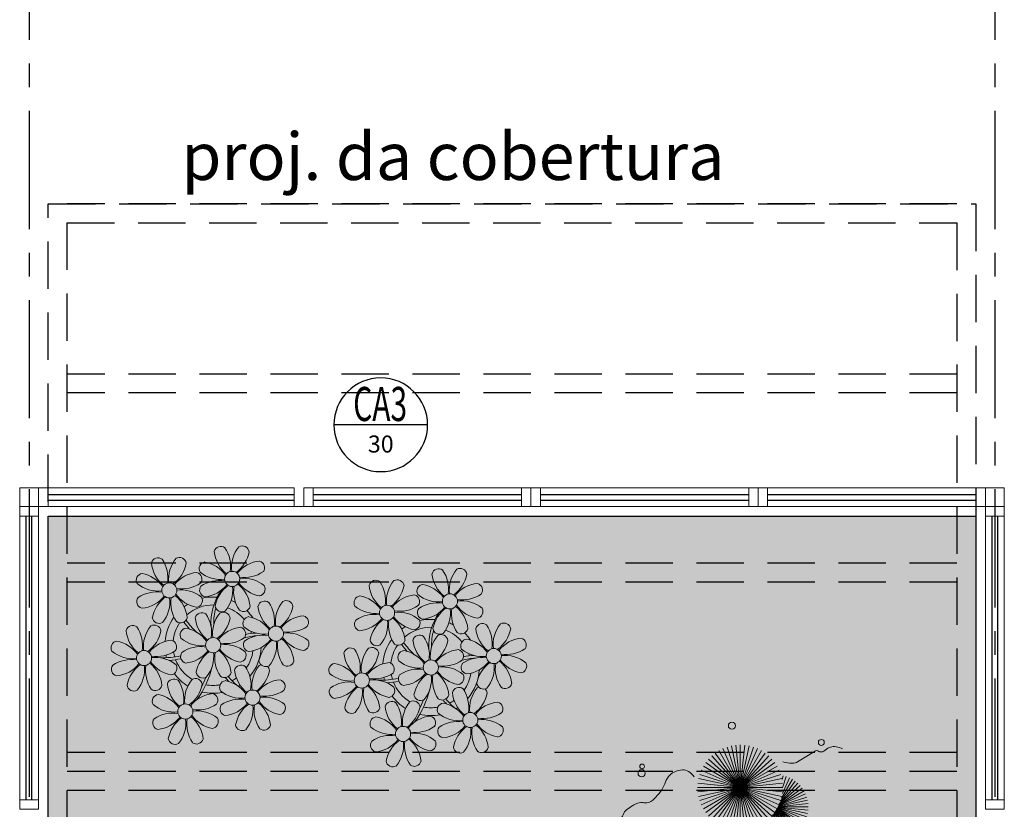
# Model space of a CAD drawing. Units: millimetres. Extents: x 3057 to 3816, y 1209 to 1613.
# Drawn here: x 3109 to 3114, y 1324 to 1328 of the extents above; entities that cross this region are included whole.
import ezdxf
from ezdxf.enums import TextEntityAlignment as Align

# ---------------------------------------------------------------- set-up
doc = ezdxf.new("R2010")
doc.units = ezdxf.units.MM
for name, pattern in [('CONTINU', [0]), ('CONTINUO', [0]), ('DASHED2', [0.375, 0.25, -0.125]), ('PL-POUSO-ARQ-EIXO$0$CENTER', [2, 1.25, -0.25, 0.25, -0.25]), ('TRACEJADA2', [0.375, 0.25, -0.125])]:
    doc.linetypes.add(name, pattern=pattern)
for name, color, linetype in [('_ARQ_VISTA02', 2, 'Continuous'), ('_PAREDE', 7, 'CONTINUO'), ('ARQ-MOB-DIV-DV1', 12, 'Continuous'), ('ARQ-símbolos', 2, 'Continuous'), ('EIXO$0$A-EIXOS-PRI', 252, 'PL-POUSO-ARQ-EIXO$0$CENTER'), ('JARDIM', 64, 'CONTINUO'), ('OFC-MALL-ARQ-EX-1PV$0$A_HTC_1', 252, 'Continuous'), ('PERGOLA', 8, 'CONTINU')]:
    doc.layers.add(name, color=color, linetype=linetype)
doc.layers.add('VERDE', color=82, linetype='Continuous', lineweight=5)
doc.layers.add('ÁRVORE', color=92, linetype='Continuous', lineweight=15)
doc.styles.add('12075', font='romans.shx', dxfattribs={"height": 0.225})
doc.styles.add('6075', font='romans.shx', dxfattribs={"height": 0.1125})
doc.styles.add('8075', font='romans.shx', dxfattribs={"height": 0.15})
doc.styles.add('SIMPLEX', font='simplex', dxfattribs={"height": 0.2})

# ---------------------------------------------------------------- blocks, each defined once
blk = doc.blocks.new('PERGOLA')
at = {"layer": 'PERGOLA', "linetype": 'DASHED2'}
for p, q in [((109618.3825, -73558.0075), (109618.3825, -73541.8079)), ((109623.2825, -73541.8079), (109623.2825, -73558.0075)), ((109618.4825, -73557.9075), (109618.4825, -73541.9079)), ((109623.1825, -73541.9079), (109623.1825, -73557.9075)), ((109618.4825, -73554.9079), (109623.1825, -73554.9079)), ((109618.4825, -73555.0079), (109623.1825, -73555.0079)), ((109618.4825, -73555.0079), (109623.1825, -73555.0079)), ((109618.4825, -73555.1079), (109623.1825, -73555.1079)), ((109618.4825, -73556.0079), (109623.1825, -73556.0079)), ((109618.4825, -73556.1079), (109623.1825, -73556.1079)), ((109618.4825, -73557.0079), (109623.1825, -73557.0079)), ((109618.4825, -73557.1079), (109623.1825, -73557.1079)), ((109623.1825, -73557.9075), (109618.4825, -73557.9075)), ((109623.2825, -73558.0075), (109618.3825, -73558.0075)), ((109618.4825, -73558.0079), (109623.1825, -73558.0079))]:
    blk.add_line(p, q, dxfattribs=at)
blk = doc.blocks.new('VEG')
at = {"layer": 'VERDE'}
for p, q in [((-0.3451, 0.2005), (-0.432, 0.4678)), ((-0.3436, 0.203), (-0.4017, 0.476)), ((-0.3418, 0.2061), (-0.3706, 0.4809)), ((-0.3393, 0.2102), (-0.3393, 0.4825)), ((-0.3358, 0.2156), (-0.3079, 0.4809)), ((-0.3306, 0.2235), (-0.2769, 0.476)), ((-0.322, 0.2356), (-0.2466, 0.4678)), ((-0.3499, 0.1921), (-0.5622, 0.3833)), ((-0.3491, 0.1935), (-0.54, 0.4055)), ((-0.3483, 0.1949), (-0.5156, 0.4252)), ((-0.3474, 0.1966), (-0.4893, 0.4423)), ((-0.3463, 0.1984), (-0.4613, 0.4566)), ((-0.3072, 0.2546), (-0.2173, 0.4566)), ((-0.2814, 0.2828), (-0.1893, 0.4423)), ((-0.2408, 0.3181), (-0.1629, 0.4252)), ((-0.1855, 0.3534), (-0.1385, 0.4055)), ((0, 0), (-0.1236, 0.3804)), ((0, 0), (-0.0832, 0.3913)), ((0, 0), (-0.0418, 0.3978)), ((0, 0), (0, 0.4)), ((0, 0), (0.0418, 0.3978)), ((0, 0), (0.0832, 0.3913)), ((0, 0), (0.1236, 0.3804)), ((-0.352, 0.1882), (-0.6133, 0.3045)), ((-0.3513, 0.1895), (-0.5991, 0.3325)), ((-0.3506, 0.1908), (-0.582, 0.3589)), ((0, 0), (-0.2677, 0.2973)), ((0, 0), (-0.2351, 0.3236)), ((0, 0), (-0.2, 0.3464)), ((0, 0), (-0.1627, 0.3654)), ((0, 0), (0.1627, 0.3654)), ((0, 0), (0.2, 0.3464)), ((0, 0), (0.2351, 0.3236)), ((0, 0), (0.2677, 0.2973)), ((-0.3542, 0.1841), (-0.6376, 0.2139)), ((-0.3534, 0.1855), (-0.6327, 0.2449)), ((-0.3527, 0.1869), (-0.6246, 0.2752)), ((0, 0), (-0.3464, 0.2)), ((0, 0), (-0.3236, 0.2351)), ((0, 0), (-0.2973, 0.2677)), ((0, 0), (0.2973, 0.2677)), ((0, 0), (0.3236, 0.2351)), ((0, 0), (0.3464, 0.2)), ((-0.355, 0.1825), (-0.6393, 0.1825)), ((-0.3559, 0.1808), (-0.6376, 0.1512)), ((-0.3569, 0.1788), (-0.6327, 0.1201)), ((-0.3581, 0.1764), (-0.6246, 0.0898)), ((-0.3596, 0.1735), (-0.6133, 0.0605)), ((-0.3614, 0.1698), (-0.5991, 0.0325)), ((-0.3637, 0.1648), (-0.582, 0.0062)), ((-0.3668, 0.1577), (-0.5622, -0.0182)), ((-0.3714, 0.1469), (-0.54, -0.0404)), ((-0.3779, 0.1293), (-0.5156, -0.0602)), ((-0.3869, 0.1001), (-0.4893, -0.0773)), ((0, 0), (-0.3804, 0.1236)), ((0, 0), (-0.3654, 0.1627)), ((0, 0), (0.3654, 0.1627)), ((0, 0), (0.3804, 0.1236)), ((-0.3961, 0.0549), (-0.4613, -0.0915)), ((0, 0), (-0.4, 0)), ((0, 0), (-0.3978, 0.0418)), ((0, 0), (-0.3978, -0.0418)), ((0, 0), (-0.3913, 0.0832)), ((0, 0), (-0.3913, -0.0832)), ((0, 0), (-0.3804, -0.1236)), ((0, 0), (-0.3654, -0.1627)), ((0, 0), (-0.3464, -0.2)), ((0, 0), (-0.3236, -0.2351)), ((0, 0), (-0.2973, -0.2677)), ((0, 0), (-0.2677, -0.2973)), ((0, 0), (-0.2351, -0.3236)), ((0, 0), (-0.2, -0.3464)), ((0, 0), (-0.1627, -0.3654)), ((0, 0), (-0.1236, -0.3804)), ((0, 0), (-0.0832, -0.3913)), ((0, 0), (-0.0418, -0.3978)), ((0, 0), (0.3913, 0.0832)), ((0, 0), (0.3978, 0.0418)), ((0, 0), (0, -0.4)), ((0, 0), (0.0418, -0.3978)), ((0, 0), (0.0832, -0.3913)), ((0, 0), (0.1236, -0.3804)), ((0, 0), (0.1627, -0.3654)), ((0, 0), (0.2, -0.3464)), ((0, 0), (0.2351, -0.3236)), ((0, 0), (0.2677, -0.2973)), ((0, 0), (0.2973, -0.2677)), ((0, 0), (0.3236, -0.2351)), ((0, 0), (0.3464, -0.2)), ((0, 0), (0.3654, -0.1627)), ((0, 0), (0.3804, -0.1236)), ((0, 0), (0.3913, -0.0832)), ((0, 0), (0.3978, -0.0418)), ((0, 0), (0.4, 0)), ((-0.4003, -0.0052), (-0.432, -0.1028)), ((-0.3939, -0.0744), (-0.4017, -0.1109))]:
    blk.add_line(p, q, dxfattribs=at)
for points in [[(0.4331, -0.0998, 0.114957), (0.4863, -0.1515, 0.150048), (0.542, -0.1654, 0.098072), (0.6195, -0.1456, 0.114783), (0.673, -0.1029, 0.087794), (0.7096, -0.0349, -0.08299), (0.7475, 0.0373, -0.038464), (0.8126, 0.1105, -0.081037), (0.851, 0.1371, -0.16839), (0.9039, 0.143, 0.147538), (0.9641, 0.1472, 0.042387), (1.0101, 0.1693, 0.033514), (1.0634, 0.2057, 0.140942), (1.1005, 0.2573, -0.16076), (1.1351, 0.3015, -0.271218), (1.1857, 0.3045, 0.214533), (1.2482, 0.3015, 0.09377), (1.2846, 0.3245, 0.082811), (1.3144, 0.363)], [(-0.3991, -0.2412, 0.073015), (-0.4904, -0.2281, 0.135968), (-0.5387, -0.2417), (-0.6412, -0.3036), (-0.7077, -0.3438, -0.291556), (-0.729, -0.3433, 0.171709), (-0.7622, -0.3348, 0.170253), (-0.7988, -0.3514, -0.121136), (-0.8471, -0.3792, -0.102926), (-0.8997, -0.3832, -0.083885), (-0.9615, -0.3644)]]:
    blk.add_lwpolyline(points, format="xyb", dxfattribs=at)
for centre, radius in [((-0.1585, 0.5758), 0.0338), ((0.9258, -0.1336), 0.0339), ((0.9216, -0.1984), 0.0216), ((-0.7618, -0.4236), 0.0278), ((0.0778, -0.5809), 0.0338)]:
    blk.add_circle(centre, radius, dxfattribs=at)
blk = doc.blocks.new('JARDIMADM')
at = {"layer": 'ÁRVORE'}
h = blk.add_hatch(dxfattribs=at)
h.set_pattern_fill('AR-SAND', color=256, scale=0.004, angle=-90)
h.set_pattern_definition([(307.5, (0, 0), (0.195765294932, 0.006400125184), [0, -0.154432, 0, -0.17272, 0, -0.1651]), (277.5, (0, 0), (0.286730040227, -0.179809313255), [0, -0.083312, 0, -0.139192, 0, -0.05334]), (237.5, (2e-17, 0.12497), (0.000574873871, -0.316396948097), [0, -0.0508, 0, -0.18288, 0, -0.23876]), (227.5, (2e-17, 0.12497), (0.089171729303, -0.30542258099), [0, -0.0254, 0, -0.119888, 0, -0.13716])])
h.paths.add_polyline_path([(-2537060.3041, 1743316.4917), (-2537055.4041, 1743316.4917), (-2537055.4041, 1743303.5922), (-2537060.3041, 1743303.5922)])
at = {"layer": 'JARDIM'}
blk.add_line((-2537055.4041, 1743316.4917), (-2537055.4041, 1743303.5922), dxfattribs=at)
blk.add_lwpolyline([(-2537060.3041, 1743316.4917), (-2537055.4041, 1743316.4917), (-2537055.4041, 1743303.5922), (-2537060.3041, 1743303.5922)], close=True, dxfattribs=at)
at = {"layer": 'JARDIM', "linetype": 'CONTINUO', "xscale": 0.5624360270260227, "yscale": 0.5624360270260227, "zscale": 0.5624360270260227}
blk.add_blockref('VEG', (-2537059.0595, 1743305.0264), dxfattribs=at)
blk = doc.blocks.new('P8')
at = {"color": 42, "lineweight": 5}
for centre in [(1.76, 2.06), (-5.34, 0.59), (24.76, -0.31), (17.66, -1.78), (6.12, -3.59), (-1.18, -4.96), (29.12, -5.96), (-7.82, -6.17), (21.82, -7.32), (15.19, -8.54), (3.45, -10.74), (-3.19, -11.95), (26.45, -13.11), (19.81, -14.32)]:
    blk.add_circle(centre, 0.8, dxfattribs=at)
at = {"color": 21, "lineweight": 5}
for centre, radius, start, end in [((0.57, 4.76), 0.728, 54.2412, 163.9318), ((-1.9, 3.38), 3.5, 350.922, 34.2835), ((5.14, 3.27), 3.44, 140.5128, 186.8599), ((2.84, 4.81), 0.728, 9.2412, 118.9318), ((3.29, 5.3), 3.44, 185.5128, 231.8599), ((0.11, 5.58), 3.5, 305.922, 349.2835), ((-6.53, 3.3), 0.728, 54.2412, 163.9318), ((-3.81, 3.83), 3.44, 185.5128, 231.8599), ((-9, 1.92), 3.5, 350.922, 34.2835), ((-1.97, 1.8), 3.44, 140.5128, 186.8599), ((-6.99, 4.12), 3.5, 305.922, 349.2835), ((-4.27, 3.35), 0.728, 9.2412, 118.9318), ((-0.99, 3.13), 0.728, 99.2412, 208.9318), ((-1.76, 0.41), 3.5, 35.922, 79.2835), ((5, 0.53), 3.44, 95.5128, 141.8599), ((4.47, 3.25), 0.728, 324.2412, 73.9318), ((-8.1, 1.67), 0.728, 99.2412, 208.9318), ((-8.86, -1.06), 3.5, 35.922, 79.2835), ((-2.1, -0.94), 3.44, 95.5128, 141.8599), ((-2.63, 1.78), 0.728, 324.2412, 73.9318), ((0.55, 5.43), 3.44, 230.5128, 276.8599), ((3.09, 5.71), 3.5, 260.922, 304.2835), ((2.97, -1.32), 3.44, 50.5128, 96.8599), ((-6.55, 3.97), 3.44, 230.5128, 276.8599), ((-4.01, 4.25), 3.5, 260.922, 304.2835), ((-0.95, 0.87), 0.728, 144.2412, 253.9318), ((0.44, -1.6), 3.5, 80.922, 124.2835), ((-1.48, 3.59), 3.44, 275.5128, 321.8599), ((3.41, -1.47), 3.5, 125.922, 169.2835), ((-1.61, 0.85), 3.44, 320.5128, 6.8599), ((5.42, 0.73), 3.5, 170.922, 214.2835), ((0.23, -1.19), 3.44, 5.5128, 51.8599), ((5.29, 3.7), 3.5, 215.922, 259.2835), ((4.52, 0.98), 0.728, 279.2412, 28.9318), ((-6.67, -3.07), 3.5, 80.922, 124.2835), ((-8.58, 2.12), 3.44, 275.5128, 321.8599), ((-6.87, -2.65), 3.44, 5.5128, 51.8599), ((-1.81, 2.24), 3.5, 215.922, 259.2835), ((-4.13, -2.78), 3.44, 50.5128, 96.8599), ((26.09, 3.35), 3.5, 260.922, 304.2835), ((-8.05, -0.6), 0.728, 144.2412, 253.9318), ((-3.69, -2.93), 3.5, 125.922, 169.2835), ((-8.71, -0.62), 3.44, 320.5128, 6.8599), ((-1.68, -0.73), 3.5, 170.922, 214.2835), ((-2.58, -0.48), 0.728, 279.2412, 28.9318), ((-1.18, -4.96), 4.25, 74.1954, 75.3637), ((0.69, -0.7), 0.728, 189.2412, 298.9318), ((2.95, -0.65), 0.728, 234.2412, 343.9318), ((4.93, -0.88), 0.728, 54.2412, 163.9318), ((7.65, -0.35), 3.44, 185.5128, 231.8599), ((2.46, -2.26), 3.5, 350.922, 34.2835), ((9.49, -2.38), 3.44, 140.5128, 186.8599), ((4.47, -0.07), 3.5, 305.922, 349.2835), ((7.19, -0.83), 0.728, 9.2412, 118.9318), ((25.97, -3.69), 3.44, 50.5128, 96.8599), ((27.52, -1.39), 0.728, 279.2412, 28.9318), ((-2.37, -2.25), 0.728, 54.2412, 163.9318), ((0.35, -1.71), 3.44, 185.5128, 231.8599), ((-4.84, -3.63), 3.5, 350.922, 34.2835), ((2.2, -3.75), 3.44, 140.5128, 186.8599), ((-0.1, -2.2), 0.728, 9.2412, 118.9318), ((3.36, -2.52), 0.728, 99.2412, 208.9318), ((2.6, -5.24), 3.5, 35.922, 79.2835), ((9.36, -5.12), 3.44, 95.5128, 141.8599), ((8.83, -2.4), 0.728, 324.2412, 73.9318), ((-9.01, -3.46), 0.728, 54.2412, 163.9318), ((-11.48, -4.85), 3.5, 350.922, 34.2835), ((-4.44, -4.96), 3.44, 140.5128, 186.8599), ((-6.41, -2.16), 0.728, 189.2412, 228.0026), ((-6.74, -3.41), 0.728, 9.2412, 118.9318), ((-6.41, -2.16), 0.728, 282.5071, 298.9318), ((-4.15, -2.12), 0.728, 234.2412, 343.9318), ((-2.83, -1.43), 3.5, 305.922, 349.2835), ((2.06, -6.49), 3.44, 95.5128, 141.8599), ((1.53, -3.77), 0.728, 324.2412, 73.9318), ((4.91, -0.22), 3.44, 230.5128, 276.8599), ((7.45, 0.07), 3.5, 260.922, 304.2835), ((14.29, -2.98), 3.44, 320.5128, 6.8599), ((21.32, -3.1), 3.5, 170.922, 214.2835), ((16.13, -5.02), 3.44, 5.5128, 51.8599), ((21.19, -0.13), 3.5, 215.922, 259.2835), ((20.42, -2.85), 0.728, 279.2412, 28.9318), ((25.46, -4.63), 3.5, 350.922, 34.2835), ((32.5, -4.75), 3.44, 140.5128, 186.8599), ((-6.29, -2.93), 3.44, 185.5128, 231.8599), ((-9.47, -2.65), 3.5, 305.922, 349.2835), ((-3.94, -3.88), 0.728, 99.2412, 208.9318), ((-4.7, -6.6), 3.5, 35.922, 79.2835), ((4.79, -7.25), 3.5, 80.922, 124.2835), ((4.59, -6.83), 3.44, 5.5128, 51.8599), ((9.65, -1.94), 3.5, 215.922, 259.2835), ((7.33, -6.97), 3.44, 50.5128, 96.8599), ((20.63, -4.62), 0.728, 54.2412, 163.9318), ((18.16, -6), 3.5, 350.922, 34.2835), ((25.2, -6.12), 3.44, 140.5128, 186.8599), ((21.82, -7.32), 4.25, 74.1954, 75.3637), ((-10.57, -5.1), 0.728, 99.2412, 208.9318), ((-11.34, -7.82), 3.5, 35.922, 79.2835), ((-4.58, -7.7), 3.44, 95.5128, 141.8599), ((-5.11, -4.98), 0.728, 324.2412, 73.9318), ((-2.39, -1.58), 3.44, 230.5128, 276.8599), ((-2.51, -8.61), 3.5, 80.922, 124.2835), ((0.15, -1.3), 3.5, 260.922, 304.2835), ((0.03, -8.33), 3.44, 50.5128, 96.8599), ((3.41, -4.78), 0.728, 144.2412, 253.9318), ((2.88, -2.06), 3.44, 275.5128, 321.8599), ((7.77, -7.12), 3.5, 125.922, 169.2835), ((2.75, -4.8), 3.44, 320.5128, 6.8599), ((9.78, -4.92), 3.5, 170.922, 214.2835), ((8.88, -4.67), 0.728, 279.2412, 28.9318), ((16.59, -4.53), 0.728, 282.5071, 298.9318), ((18.85, -4.48), 0.728, 234.2412, 343.9318), ((23.35, -4.08), 3.44, 185.5128, 231.8599), ((26.37, -4.89), 0.728, 99.2412, 208.9318), ((-9.03, -2.8), 3.44, 230.5128, 276.8599), ((-6.49, -2.51), 3.5, 260.922, 304.2835), ((-6.61, -9.55), 3.44, 50.5128, 96.8599), ((-3.89, -6.15), 0.728, 144.2412, 253.9318), ((-4.42, -3.43), 3.44, 275.5128, 321.8599), ((0.47, -8.48), 3.5, 125.922, 169.2835), ((-4.55, -6.17), 3.44, 320.5128, 6.8599), ((2.48, -6.28), 3.5, 170.922, 214.2835), ((-2.71, -8.2), 3.44, 5.5128, 51.8599), ((2.35, -3.31), 3.5, 215.922, 259.2835), ((1.58, -6.03), 0.728, 279.2412, 28.9318), ((24.53, -6.13), 0.728, 324.2412, 73.9318), ((27.91, -2.59), 3.44, 230.5128, 276.8599), ((-10.53, -7.36), 0.728, 144.2412, 253.9318), ((-9.14, -9.83), 3.5, 80.922, 124.2835), ((-11.06, -4.64), 3.44, 275.5128, 321.8599), ((-6.17, -9.7), 3.5, 125.922, 169.2835), ((-11.19, -7.38), 3.44, 320.5128, 6.8599), ((-4.16, -7.5), 3.5, 170.922, 214.2835), ((-9.35, -9.41), 3.44, 5.5128, 51.8599), ((-4.29, -4.52), 3.5, 215.922, 259.2835), ((-5.06, -7.25), 0.728, 279.2412, 28.9318), ((4.52, -7.98), 0.728, 9.2412, 118.9318), ((5.05, -6.35), 0.728, 189.2412, 298.9318), ((7.31, -6.3), 0.728, 234.2412, 343.9318), ((17.9, -7.35), 0.728, 324.2412, 73.9318), ((23.03, -10.7), 3.44, 50.5128, 96.8599), ((26.41, -7.15), 0.728, 144.2412, 253.9318), ((-2.25, -7.71), 0.728, 189.2412, 298.9318), ((0.01, -7.66), 0.728, 234.2412, 343.9318), ((2.26, -8.03), 0.728, 54.2412, 163.9318), ((4.98, -7.5), 3.44, 185.5128, 231.8599), ((-0.21, -9.41), 3.5, 350.922, 34.2835), ((6.82, -9.53), 3.44, 140.5128, 186.8599), ((1.8, -7.21), 3.5, 305.922, 349.2835), ((16.51, -4.88), 3.5, 260.922, 304.2835), ((19.11, -8.52), 0.728, 144.2412, 253.9318), ((18.58, -5.79), 3.44, 275.5128, 321.8599), ((23.47, -10.85), 3.5, 125.922, 169.2835), ((18.45, -8.53), 3.44, 320.5128, 6.8599), ((25.48, -8.65), 3.5, 170.922, 214.2835), ((20.29, -10.57), 3.44, 5.5128, 51.8599), ((25.35, -5.68), 3.5, 215.922, 259.2835), ((24.58, -8.4), 0.728, 279.2412, 28.9318), ((-8.89, -8.93), 0.728, 189.2412, 298.9318), ((-6.63, -8.88), 0.728, 234.2412, 343.9318), ((-4.38, -9.25), 0.728, 54.2412, 163.9318), ((-1.66, -8.71), 3.44, 185.5128, 231.8599), ((-6.85, -10.63), 3.5, 350.922, 34.2835), ((0.19, -10.75), 3.44, 140.5128, 186.8599), ((-4.84, -8.43), 3.5, 305.922, 349.2835), ((-2.11, -9.2), 0.728, 9.2412, 118.9318), ((0.69, -9.66), 0.728, 99.2412, 208.9318), ((-0.08, -12.39), 3.5, 35.922, 79.2835), ((6.69, -12.27), 3.44, 95.5128, 141.8599), ((6.16, -9.55), 0.728, 324.2412, 73.9318), ((16.4, -11.92), 3.44, 50.5128, 96.8599), ((17.94, -9.62), 0.728, 279.2412, 28.9318), ((-5.95, -10.88), 0.728, 99.2412, 208.9318), ((-6.71, -13.6), 3.5, 35.922, 79.2835), ((0.05, -13.48), 3.44, 95.5128, 141.8599), ((-0.48, -10.76), 0.728, 324.2412, 73.9318), ((2.24, -7.36), 3.44, 230.5128, 276.8599), ((4.78, -7.08), 3.5, 260.922, 304.2835), ((20.75, -10.08), 0.728, 189.2412, 298.9318), ((23.01, -10.03), 0.728, 234.2412, 343.9318), ((25.26, -10.4), 0.728, 54.2412, 163.9318), ((27.98, -9.87), 3.44, 185.5128, 231.8599), ((-4.4, -8.58), 3.44, 230.5128, 276.8599), ((-1.86, -8.3), 3.5, 260.922, 304.2835), ((2.12, -14.4), 3.5, 80.922, 124.2835), ((0.21, -9.21), 3.44, 275.5128, 321.8599), ((5.1, -14.26), 3.5, 125.922, 169.2835), ((1.92, -13.98), 3.44, 5.5128, 51.8599), ((6.98, -9.09), 3.5, 215.922, 259.2835), ((4.66, -14.11), 3.44, 50.5128, 96.8599), ((18.62, -11.61), 0.728, 54.2412, 163.9318), ((20.89, -11.57), 0.728, 9.2412, 118.9318), ((23.69, -12.03), 0.728, 99.2412, 208.9318), ((22.93, -14.76), 3.5, 35.922, 79.2835), ((-4.51, -15.61), 3.5, 80.922, 124.2835), ((0.34, -10.31), 3.5, 215.922, 259.2835), ((-1.98, -15.33), 3.44, 50.5128, 96.8599), ((0.74, -11.93), 0.728, 144.2412, 253.9318), ((0.08, -11.95), 3.44, 320.5128, 6.8599), ((7.11, -12.06), 3.5, 170.922, 214.2835), ((6.21, -11.81), 0.728, 279.2412, 28.9318), ((18.17, -10.8), 3.5, 305.922, 349.2835), ((23.06, -15.85), 3.44, 95.5128, 141.8599), ((25.24, -9.73), 3.44, 230.5128, 276.8599), ((-5.9, -13.15), 0.728, 144.2412, 253.9318), ((-6.43, -10.42), 3.44, 275.5128, 321.8599), ((-1.54, -15.48), 3.5, 125.922, 169.2835), ((-6.56, -13.16), 3.44, 320.5128, 6.8599), ((0.47, -13.28), 3.5, 170.922, 214.2835), ((-4.72, -15.2), 3.44, 5.5128, 51.8599), ((-0.43, -13.03), 0.728, 279.2412, 28.9318), ((2.38, -13.5), 0.728, 189.2412, 298.9318), ((4.64, -13.45), 0.728, 234.2412, 343.9318), ((-4.26, -14.71), 0.728, 189.2412, 298.9318), ((-2, -14.66), 0.728, 234.2412, 343.9318), ((23.34, -12.67), 3.5, 215.922, 259.2835)]:
    blk.add_arc(centre, radius, start, end, dxfattribs=at)
at = {"color": 233, "lineweight": 5}
for centre, radius, start, end in [((23.57, 2.4), 0.728, 54.2412, 163.9318), ((25.84, 2.44), 0.728, 9.2412, 118.9318), ((26.3, 2.93), 3.44, 185.5128, 231.8599), ((21.11, 1.01), 3.5, 350.922, 34.2835), ((28.14, 0.9), 3.44, 140.5128, 186.8599), ((23.12, 3.21), 3.5, 305.922, 349.2835), ((16.47, 0.93), 0.728, 54.2412, 163.9318), ((19.19, 1.47), 3.44, 185.5128, 231.8599), ((14, -0.45), 3.5, 350.922, 34.2835), ((21.04, -0.57), 3.44, 140.5128, 186.8599), ((16.01, 1.75), 3.5, 305.922, 349.2835), ((18.74, 0.98), 0.728, 9.2412, 118.9318), ((22.01, 0.76), 0.728, 99.2412, 208.9318), ((21.24, -1.96), 3.5, 35.922, 79.2835), ((28.01, -1.84), 3.44, 95.5128, 141.8599), ((27.47, 0.88), 0.728, 324.2412, 73.9318), ((14.91, -0.7), 0.728, 99.2412, 208.9318), ((14.14, -3.42), 3.5, 35.922, 79.2835), ((20.9, -3.31), 3.44, 95.5128, 141.8599), ((20.37, -0.58), 0.728, 324.2412, 73.9318), ((23.56, 3.06), 3.44, 230.5128, 276.8599), ((18.99, 1.88), 3.5, 260.922, 304.2835), ((23.44, -3.97), 3.5, 80.922, 124.2835), ((21.52, 1.22), 3.44, 275.5128, 321.8599), ((26.41, -3.84), 3.5, 125.922, 169.2835), ((23.23, -3.55), 3.44, 5.5128, 51.8599), ((28.29, 1.34), 3.5, 215.922, 259.2835), ((16.45, 1.6), 3.44, 230.5128, 276.8599), ((16.34, -5.43), 3.5, 80.922, 124.2835), ((18.87, -5.15), 3.44, 50.5128, 96.8599), ((22.06, -1.5), 0.728, 144.2412, 253.9318), ((21.39, -1.52), 3.44, 320.5128, 6.8599), ((28.42, -1.64), 3.5, 170.922, 214.2835), ((14.95, -2.97), 0.728, 144.2412, 253.9318), ((14.42, -0.25), 3.44, 275.5128, 321.8599), ((19.31, -5.3), 3.5, 125.922, 169.2835), ((27.93, -3.25), 0.728, 54.2412, 163.9318), ((30.65, -2.72), 3.44, 185.5128, 231.8599), ((27.47, -2.44), 3.5, 305.922, 349.2835), ((30.2, -3.2), 0.728, 9.2412, 118.9318), ((22.9, -4.57), 0.728, 9.2412, 118.9318), ((23.69, -3.07), 0.728, 189.2412, 298.9318), ((25.96, -3.02), 0.728, 234.2412, 343.9318), ((32.36, -7.49), 3.44, 95.5128, 141.8599), ((31.83, -4.77), 0.728, 324.2412, 73.9318), ((14, -5.83), 0.728, 54.2412, 163.9318), ((18.56, -7.33), 3.44, 140.5128, 186.8599), ((16.59, -4.53), 0.728, 189.2412, 228.0026), ((16.26, -5.78), 0.728, 9.2412, 118.9318), ((20.17, -3.8), 3.5, 305.922, 349.2835), ((25.6, -7.61), 3.5, 35.922, 79.2835), ((30.45, -2.3), 3.5, 260.922, 304.2835), ((16.72, -5.3), 3.44, 185.5128, 231.8599), ((11.53, -7.21), 3.5, 350.922, 34.2835), ((13.54, -5.02), 3.5, 305.922, 349.2835), ((19.07, -6.25), 0.728, 99.2412, 208.9318), ((18.3, -8.97), 3.5, 35.922, 79.2835), ((25.06, -8.85), 3.44, 95.5128, 141.8599), ((27.8, -9.62), 3.5, 80.922, 124.2835), ((30.33, -9.33), 3.44, 50.5128, 96.8599), ((12.43, -7.47), 0.728, 99.2412, 208.9318), ((11.66, -10.19), 3.5, 35.922, 79.2835), ((18.43, -10.07), 3.44, 95.5128, 141.8599), ((20.61, -3.95), 3.44, 230.5128, 276.8599), ((23.15, -3.67), 3.5, 260.922, 304.2835), ((25.88, -4.43), 3.44, 275.5128, 321.8599), ((30.77, -9.49), 3.5, 125.922, 169.2835), ((25.75, -7.17), 3.44, 320.5128, 6.8599), ((32.78, -7.29), 3.5, 170.922, 214.2835), ((27.59, -9.2), 3.44, 5.5128, 51.8599), ((32.65, -4.31), 3.5, 215.922, 259.2835), ((31.88, -7.04), 0.728, 279.2412, 28.9318), ((13.98, -5.17), 3.44, 230.5128, 276.8599), ((20.5, -10.98), 3.5, 80.922, 124.2835), ((12.48, -9.73), 0.728, 144.2412, 253.9318), ((13.86, -12.2), 3.5, 80.922, 124.2835), ((11.95, -7.01), 3.44, 275.5128, 321.8599), ((16.83, -12.07), 3.5, 125.922, 169.2835), ((11.81, -9.75), 3.44, 320.5128, 6.8599), ((18.84, -9.87), 3.5, 170.922, 214.2835), ((13.66, -11.78), 3.44, 5.5128, 51.8599), ((18.71, -6.89), 3.5, 215.922, 259.2835), ((28.05, -8.72), 0.728, 189.2412, 298.9318), ((30.31, -8.67), 0.728, 234.2412, 343.9318), ((22.79, -11.78), 3.5, 350.922, 34.2835), ((29.83, -11.9), 3.44, 140.5128, 186.8599), ((24.8, -9.58), 3.5, 305.922, 349.2835), ((27.53, -10.35), 0.728, 9.2412, 118.9318), ((14.11, -11.3), 0.728, 189.2412, 298.9318), ((21.34, -11.08), 3.44, 185.5128, 231.8599), ((16.16, -13), 3.5, 350.922, 34.2835), ((23.19, -13.11), 3.44, 140.5128, 186.8599), ((29.69, -14.64), 3.44, 95.5128, 141.8599), ((29.16, -11.92), 0.728, 324.2412, 73.9318), ((16.38, -11.25), 0.728, 234.2412, 343.9318), ((22.52, -13.13), 0.728, 324.2412, 73.9318), ((27.78, -9.45), 3.5, 260.922, 304.2835), ((17.06, -13.25), 0.728, 99.2412, 208.9318), ((16.29, -15.97), 3.5, 35.922, 79.2835), ((25.13, -16.77), 3.5, 80.922, 124.2835), ((29.98, -11.46), 3.5, 215.922, 259.2835), ((27.66, -16.48), 3.44, 50.5128, 96.8599), ((18.6, -10.95), 3.44, 230.5128, 276.8599), ((18.49, -17.98), 3.5, 80.922, 124.2835), ((21.14, -10.66), 3.5, 260.922, 304.2835), ((21.02, -17.7), 3.44, 50.5128, 96.8599), ((23.74, -14.3), 0.728, 144.2412, 253.9318), ((23.21, -11.58), 3.44, 275.5128, 321.8599), ((28.1, -16.63), 3.5, 125.922, 169.2835), ((23.08, -14.32), 3.44, 320.5128, 6.8599), ((30.11, -14.43), 3.5, 170.922, 214.2835), ((24.92, -16.35), 3.44, 5.5128, 51.8599), ((29.21, -14.18), 0.728, 279.2412, 28.9318), ((17.11, -15.51), 0.728, 144.2412, 253.9318), ((16.57, -12.79), 3.44, 275.5128, 321.8599), ((21.46, -17.85), 3.5, 125.922, 169.2835), ((16.44, -15.53), 3.44, 320.5128, 6.8599), ((23.47, -15.65), 3.5, 170.922, 214.2835), ((18.28, -17.56), 3.44, 5.5128, 51.8599), ((22.57, -15.4), 0.728, 279.2412, 28.9318), ((25.38, -15.86), 0.728, 189.2412, 298.9318), ((27.64, -15.82), 0.728, 234.2412, 343.9318), ((18.74, -17.08), 0.728, 189.2412, 298.9318), ((21, -17.03), 0.728, 234.2412, 343.9318)]:
    blk.add_arc(centre, radius, start, end, dxfattribs=at)
at = {"color": 94, "lineweight": 5}
for centre, radius, start, end in [((-8.82, -6.75), 7.93, 54.9163, 59.0708), ((8.57, -4.96), 9.9, 144.6026, 166.3715), ((-8.82, -6.75), 7.93, 40.153, 49.1957), ((8.57, -4.96), 9.6, 152.8823, 159.0916), ((-7.3, -5.44), 6.22, 38.976, 44.1425), ((31.57, -7.33), 9.9, 144.6026, 166.3715), ((14.18, -9.12), 7.93, 54.9163, 59.0708), ((14.18, -9.12), 7.93, 40.153, 49.1957), ((31.57, -7.33), 9.6, 152.8823, 159.0916), ((-7.3, -5.44), 6.22, 11.8879, 16.4018), ((4.21, -13.17), 9.86, 94.2878, 101.6908), ((4.21, -13.17), 9.56, 88.9574, 101.8062), ((4.21, -13.17), 9.56, 83.3221, 84.8757), ((15.7, -7.81), 6.22, 38.976, 44.1425), ((-6.53, 2), 7.99, 274.6501, 284.8641), ((-5.94, 0.19), 6.42, 271.8189, 281.906), ((15.7, -7.81), 6.22, 11.8879, 16.4018), ((27.22, -15.54), 9.86, 94.2878, 101.6908), ((27.22, -15.54), 9.56, 88.9574, 101.8062), ((27.22, -15.54), 9.56, 83.3221, 84.8757), ((-6.98, -7.29), 6.03, 324.6409, 3.3511), ((-6.74, -7.38), 5.49, 344.0711, 2.6448), ((-6.54, -13.62), 10.2, 36.2927, 45.4646), ((-6.54, -13.62), 10.5, 36.411, 41.5755), ((16.48, -0.37), 7.99, 274.6501, 284.8641), ((17.06, -2.18), 6.42, 271.8189, 281.906), ((16.02, -9.66), 6.03, 324.6409, 3.3511), ((16.46, -15.99), 10.2, 36.2927, 45.4646), ((16.46, -15.99), 10.5, 36.411, 41.5755), ((16.26, -9.74), 5.49, 344.0711, 2.6448)]:
    blk.add_arc(centre, radius, start, end, dxfattribs=at)
at = {"color": 40, "lineweight": 5}
for centre, radius, start, end in [((-1.18, -4.96), 5.09, 76.6257, 101.2054), ((-1.18, -4.96), 5.09, 121.5115, 123.9034), ((-1.18, -4.96), 4.25, 79.5079, 99.958), ((-1.18, -4.96), 5.09, 36.338, 58.3289), ((-1.18, -4.96), 5.09, 139.6216, 177.2535), ((-1.18, -4.96), 4.25, 117.8024, 125.3101), ((-1.18, -4.96), 4.25, 21.2258, 58.4551), ((-1.18, -4.96), 4.25, 145.4192, 172.0062), ((21.82, -7.32), 5.09, 121.5115, 123.9034), ((21.82, -7.32), 5.09, 76.6257, 101.2054), ((21.82, -7.32), 4.25, 79.5079, 99.958), ((21.82, -7.32), 5.09, 36.338, 58.3289), ((-1.18, -4.96), 4.25, 9.7434, 17.1061), ((-1.18, -4.96), 5.09, 12.0535, 15.1524), ((21.82, -7.32), 5.09, 139.6216, 177.2535), ((21.82, -7.32), 4.25, 117.8024, 125.3101), ((21.82, -7.32), 4.25, 21.2258, 58.4551), ((21.82, -7.32), 4.25, 145.4192, 172.0062), ((-1.18, -4.96), 4.25, 191.7544, 192.795), ((-1.18, -4.96), 4.25, 196.8647, 200.2384), ((-1.18, -4.96), 4.25, 326.3984, 353.8236), ((-1.18, -4.96), 5.09, 324.3663, 355.6451), ((21.82, -7.32), 4.25, 9.7434, 17.1061), ((21.82, -7.32), 5.09, 12.0535, 15.1524), ((-1.18, -4.96), 5.09, 214.7168, 225.8089), ((-1.18, -4.96), 4.25, 219.4845, 248.6966), ((-1.18, -4.96), 4.25, 268.8569, 310.9878), ((21.82, -7.32), 4.25, 191.7544, 192.795), ((21.82, -7.32), 4.25, 326.3984, 353.8236), ((21.82, -7.32), 5.09, 324.3663, 355.6451), ((-1.18, -4.96), 5.09, 302.0643, 307.1567), ((21.82, -7.32), 4.25, 196.8647, 200.2384), ((-1.18, -4.96), 5.09, 242.3459, 248.0677), ((-1.18, -4.96), 5.09, 265.1392, 283.4645), ((21.82, -7.32), 5.09, 214.7168, 225.8089), ((21.82, -7.32), 4.25, 219.4845, 248.6966), ((21.82, -7.32), 4.25, 268.8569, 310.9878), ((21.82, -7.32), 5.09, 302.0643, 307.1567), ((21.82, -7.32), 5.09, 242.3459, 248.0677), ((21.82, -7.32), 5.09, 265.1392, 283.4645)]:
    blk.add_arc(centre, radius, start, end, dxfattribs=at)
blk = doc.blocks.new('esquadria 1.50')
at = {"layer": '_ARQ_VISTA02', "lineweight": 5}
for p, q in [((0, 0.1), (0.05, 0.1)), ((0, 0), (0, 0.1)), ((0.05, 0.1), (1.15, 0.1)), ((0.05, 0.1), (0.05, 0)), ((1.15, 0.1), (1.15, 0)), ((1.15, 0.1), (1.2, 0.1)), ((1.2, 0), (1.2, 0.1)), ((0.05, 0), (0, 0)), ((0.05, 0), (1.15, 0)), ((1.15, 0), (1.2, 0))]:
    blk.add_line(p, q, dxfattribs=at)
at = {"layer": 'OFC-MALL-ARQ-EX-1PV$0$A_HTC_1'}
for p, q in [((0.05, 0.0637), (1.15, 0.0637)), ((0.05, 0.0337), (1.15, 0.0337))]:
    blk.add_line(p, q, dxfattribs=at)
blk = doc.blocks.new('Ind esquadria 8075')
at = {"ltscale": 0.5}
blk.add_line((-0.3094, 0), (0.3094, 0), dxfattribs=at)
blk.add_circle((0, 0), 0.3094, dxfattribs=at)
at = {"color": 3, "style": '12075', "width": 0.431336}
blk.add_attdef('ESQD', text='', height=0.225, dxfattribs=at).set_placement((-0.1739, 0.0252), (0.182, 0.0252), align=Align.FIT)
at = {"color": 2, "style": '8075'}
blk.add_attdef('S/N', text='', height=0.15, dxfattribs=at).set_placement((0, -0.1268), align=Align.MIDDLE_CENTER)

msp = doc.modelspace()

# ---------------------------------------------------------------- linework, layer by layer
at = {"layer": '_ARQ_VISTA02', "lineweight": 5}
for p, q in [((3109.1473, 1325.3684), (3109.1973, 1325.3684)), ((3109.1473, 1325.2684), (3109.1473, 1325.3684)), ((3109.1973, 1325.3684), (3110.4973, 1325.3684)), ((3109.1973, 1325.3684), (3109.1973, 1325.2684)), ((3110.4973, 1325.3684), (3110.4973, 1325.2684)), ((3110.5473, 1325.2684), (3110.5473, 1325.3684)), ((3110.5473, 1325.2684), (3110.5473, 1325.3684)), ((3111.0973, 1325.3684), (3111.1973, 1325.3684)), ((3111.1473, 1325.3684), (3111.1973, 1325.3684)), ((3109.0473, 1325.2684), (3109.1473, 1325.2684)), ((3109.0473, 1325.2184), (3109.0473, 1325.2684)), ((3109.0473, 1325.2684), (3109.1473, 1325.2684)), ((3109.1973, 1325.2684), (3109.1473, 1325.2684)), ((3109.1473, 1325.2184), (3109.1473, 1325.2684)), ((3109.1473, 1325.1684), (3109.1473, 1325.2684)), ((3109.1973, 1325.2684), (3110.4973, 1325.2684)), ((3110.4973, 1325.2684), (3110.5473, 1325.2684)), ((3114.2473, 1325.2684), (3114.1473, 1325.2684)), ((3114.1473, 1325.2184), (3114.1473, 1325.2684)), ((3114.2473, 1325.2684), (3114.1473, 1325.2684)), ((3114.1473, 1325.1684), (3114.1473, 1325.2684)), ((3114.2473, 1325.2184), (3114.2473, 1325.2684)), ((3109.0473, 1323.7189), (3109.0473, 1325.2184)), ((3109.1473, 1325.2184), (3109.0473, 1325.2184)), ((3109.1473, 1323.7189), (3109.1473, 1325.2184)), ((3114.1473, 1323.7189), (3114.1473, 1325.2184)), ((3114.1473, 1325.2184), (3114.2473, 1325.2184)), ((3114.2473, 1323.7189), (3114.2473, 1325.2184)), ((3109.1473, 1323.7189), (3109.0473, 1323.7189)), ((3109.0473, 1323.7189), (3109.0473, 1323.6689)), ((3109.1473, 1323.6689), (3109.1473, 1323.7189)), ((3114.1473, 1323.6689), (3114.1473, 1323.7189)), ((3114.1473, 1323.7189), (3114.2473, 1323.7189)), ((3114.2473, 1323.7189), (3114.2473, 1323.6689)), ((3109.0473, 1323.6689), (3109.1473, 1323.6689)), ((3114.2473, 1323.6689), (3114.1473, 1323.6689))]:
    msp.add_line(p, q, dxfattribs=at)
at = {"layer": '_ARQ_VISTA02', "lineweight": 5, "elevation": 0}
for points in [[(3109.0473, 1325.2684), (3109.1473, 1325.2684), (3109.1473, 1325.3684), (3109.0473, 1325.3684)], [(3114.2473, 1325.2684), (3114.1473, 1325.2684), (3114.1473, 1325.3684), (3114.2473, 1325.3684)]]:
    msp.add_lwpolyline(points, close=True, dxfattribs=at)
at = {"layer": 'EIXO$0$A-EIXOS-PRI', "ltscale": 0.5}
for p, q in [((3109.0973, 1403.3598), (3109.0973, 1279.1213)), ((3114.1973, 1403.3598), (3114.1973, 1279.1213))]:
    msp.add_line(p, q, dxfattribs=at)
at = {"layer": 'OFC-MALL-ARQ-EX-1PV$0$A_HTC_1'}
for p, q in [((3109.1973, 1325.3321), (3110.4973, 1325.3321)), ((3109.1973, 1325.3021), (3110.4973, 1325.3021)), ((3109.081, 1323.7189), (3109.081, 1325.2184)), ((3109.111, 1323.7189), (3109.111, 1325.2184)), ((3114.1836, 1323.7189), (3114.1836, 1325.2184)), ((3114.2136, 1323.7189), (3114.2136, 1325.2184))]:
    msp.add_line(p, q, dxfattribs=at)

# ---------------------------------------------------------------- block references
at = {"xscale": 0.05000000000000071, "yscale": 0.05000000000000071, "zscale": 0.1, "rotation": 180}
msp.add_blockref('P8', (3111.16, 1324.1702), dxfattribs=at)
at = {"layer": 'ARQ-MOB-DIV-DV1'}
for p in [(3110.5473, 1325.2684), (3111.7473, 1325.2684), (3112.9473, 1325.2684)]:
    msp.add_blockref('esquadria 1.50', p, dxfattribs=at)
at = {"layer": 'ARQ-símbolos'}
ref = msp.add_blockref('Ind esquadria 8075', (3110.9542, 1325.7005), dxfattribs=dict(at, xscale=-0.8, yscale=0.8, zscale=0.8))
ref.add_attrib('ESQD', 'CA3', dxfattribs={"layer": '0', "color": 3, "height": 0.18, "style": '12075', "width": 0.593088}).set_placement((3110.8086, 1325.7206), (3111.0933, 1325.7206), align=Align.FIT)
ref.add_attrib('S/N', '30', dxfattribs={"layer": '0', "color": 1, "height": 0.09, "style": '6075'}).set_placement((3110.9542, 1325.599), align=Align.MIDDLE_CENTER)
at = {"layer": 'JARDIM', "linetype": 'CONTINUO', "rotation": 180}
msp.add_blockref('JARDIMADM', (-2533946.2068, 1744628.8105), dxfattribs=at)
at = {"layer": 'PERGOLA', "linetype": 'TRACEJADA2', "zscale": 25.4, "rotation": 180}
msp.add_blockref('PERGOLA', (112732.4798, -72231.1391), dxfattribs=at)

# ---------------------------------------------------------------- texts
at = {"layer": '_PAREDE', "color": 1, "style": 'SIMPLEX'}
msp.add_text('proj. da cobertura', height=0.25, dxfattribs=at).set_placement((3109.9015, 1326.9941))

doc.saveas('drawing.dxf')
